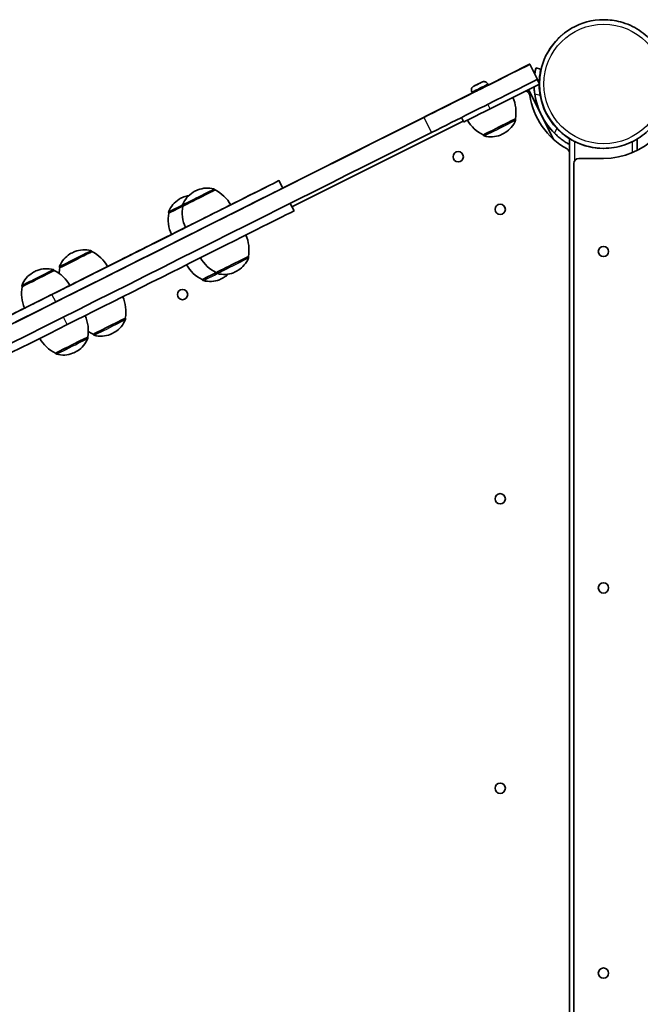
# Model space of a CAD drawing. Units: millimetres. Extents: x -7706 to 7840, y -3767 to 3960.
# Drawn here: x -4031 to -3664, y 1062 to 1644 of the extents above; entities that cross this region are included whole.
import ezdxf

# ---------------------------------------------------------------- set-up
doc = ezdxf.new("R2010")
doc.units = ezdxf.units.MM
doc.layers.add('Widoczne (ISO)', color=7, linetype='Continuous', lineweight=35)
doc.layers.add('Widoczne wąskie (ISO)', color=7, linetype='Continuous', lineweight=25)

msp = doc.modelspace()

# ---------------------------------------------------------------- linework, layer by layer
at = {"layer": 'Widoczne (ISO)'}
for p, q in [((-3685.45, 1644.25), (-3685.45, 1644.25)), ((-3729.29, 1617.87), (-3753.76, 1605.6)), ((-3729.12, 1617.87), (-3729.29, 1617.87)), ((-3729.12, 1617.87), (-3724.64, 1608.94)), ((-3725.55, 1615.69), (-3725.56, 1615.69)), ((-3722.63, 1615), (-3725.55, 1615.69)), ((-3758.49, 1606.84), (-3757.56, 1607.31)), ((-3757.5, 1607.34), (-3758.24, 1606.97)), ((-3723.53, 1606.14), (-3724.87, 1608.82)), ((-3763.45, 1601.49), (-3763.11, 1600.83)), ((-3762.3, 1604.93), (-3761.56, 1605.31)), ((-3761.31, 1605.43), (-3762.24, 1604.96)), ((-3761.56, 1605.31), (-3761.55, 1605.31)), ((-3761.51, 1605.33), (-3761.51, 1605.33)), ((-3761.01, 1605.58), (-3761.31, 1605.43)), ((-3761.2, 1605.49), (-3760.15, 1606.01)), ((-3759.65, 1606.26), (-3760.59, 1605.79)), ((-3760.15, 1606.01), (-3759.21, 1606.48)), ((-3760.15, 1606.01), (-3760.15, 1606.01)), ((-3758.61, 1606.79), (-3759.65, 1606.26)), ((-3758.79, 1606.69), (-3758.49, 1606.84)), ((-3758.49, 1606.84), (-3758.49, 1606.84)), ((-3758.24, 1606.97), (-3758.25, 1606.96)), ((-3754.06, 1606.2), (-3753.73, 1605.54)), ((-3752.58, 1591.57), (-3723.53, 1606.14)), ((-3729.48, 1602.1), (-3715.16, 1573.54)), ((-3763.15, 1600.9), (-3875.34, 1544.64)), ((-3768.51, 1584.28), (-3869.82, 1533.63)), ((-3869.82, 1533.63), (-3768.51, 1584.28)), ((-3768.23, 1583.73), (-3769.57, 1586.4)), ((-3737.7, 1585.61), (-3737.67, 1585.56)), ((-3756.74, 1576.06), (-3756.71, 1576.01)), ((-3705.61, 1573.83), (-3705.61, 1573.83)), ((-3665.61, 1573.73), (-3665.61, 1566.95)), ((-3665.61, 1566.95), (-3665.61, 1573.73)), ((-3705.62, 1565.39), (-3705.62, 1570.35)), ((-3685.45, 1568.15), (-3685.45, 1568.15)), ((-3705.61, 805.31), (-3705.61, 1565.18)), ((-3685.61, 1562.15), (-3700.11, 1562.15)), ((-3700.11, 1562.15), (-3700.11, 1562.15)), ((-3703.11, 767.8), (-3703.11, 1559.15)), ((-3703.11, 1559.15), (-3703.11, 767.8)), ((-3915.29, 1543.55), (-3915.32, 1543.6)), ((-3875.31, 1544.58), (-3877.56, 1549.05)), ((-3934.33, 1534), (-3934.36, 1534.06)), ((-3868.59, 1531.17), (-3870.82, 1535.63)), ((-3942.61, 1529.86), (-3942.64, 1529.91)), ((-3988.09, 1507.06), (-3988.12, 1507.12)), ((-3895.57, 1504.22), (-3895.54, 1504.16)), ((-4007.13, 1497.52), (-4007.16, 1497.57)), ((-4010.34, 1495.88), (-4010.37, 1495.94)), ((-3914.61, 1494.67), (-3914.58, 1494.61)), ((-4029.38, 1486.34), (-4029.41, 1486.39)), ((-3922.89, 1490.53), (-3922.86, 1490.47)), ((-3968.36, 1467.73), (-3968.34, 1467.68)), ((-3990.62, 1456.55), (-3990.59, 1456.5)), ((-3987.4, 1458.18), (-3987.38, 1458.13)), ((-4009.66, 1447), (-4009.63, 1446.95))]:
    msp.add_line(p, q, dxfattribs=at)
for centre in [(-3771.52, 1563.21), (-3746.68, 1532.08), (-3685.61, 1507.15), (-3934.54, 1481.7), (-3746.68, 1360.88), (-3685.61, 1308.15), (-3746.67, 1189.67), (-3685.61, 1080.35)]:
    msp.add_circle(centre, 3.05, dxfattribs=at)
for centre, radius, start, end in [((-3732.15, 1599.11), 3, 8.72042, 80.39252), ((-3759.35, 1589.49), 22, 349.84084, 23.56428), ((-3746.89, 1595.74), 22, 209.69388, 243.4191), ((-3708.61, 1565.18), 3, 0, 60.78555), ((-3771.52, 1563.21), 3.05, 270.02514, 89.97486), ((-3700.11, 1559.15), 3, 89.99997, 179.99997), ((-3700.11, 1559.15), 3, 89.99997, 179.99997), ((-3925.14, 1523.87), 22, 29.69376, 63.42086), ((-3912.68, 1530.12), 22, 169.8426, 203.56969), ((-3746.69, 1532.08), 3.05, 270.02514, 89.97486), ((-3920.96, 1525.98), 22, 169.8426, 203.56969), ((-3917.23, 1508.1), 22, 349.8426, 23.56483), ((-3685.61, 1507.15), 3.05, 270.02514, 89.97486), ((-3997.93, 1487.39), 22, 29.69376, 63.42086), ((-3904.77, 1514.34), 22, 209.70255, 243.42086), ((-3985.47, 1493.64), 22, 169.8426, 178.64148), ((-3913.05, 1510.2), 22, 209.72535, 243.42086), ((-4020.19, 1476.21), 22, 29.69376, 63.42086), ((-4007.73, 1482.46), 22, 169.8426, 203.56969), ((-3990.02, 1471.61), 22, 349.8426, 23.51518), ((-3934.54, 1481.7), 3.05, 270.02514, 89.97486), ((-4012.28, 1460.43), 22, 349.8426, 23.56116), ((-3977.56, 1477.86), 22, 234.67225, 243.42086), ((-3999.82, 1466.68), 22, 209.699, 243.42086), ((-3746.68, 1360.88), 3.05, 270.02514, 89.97486), ((-3685.61, 1308.15), 3.05, 270.02514, 89.97486), ((-3746.67, 1189.67), 3.05, 270.02514, 89.97486), ((-3685.61, 1080.35), 3.05, 270.02514, 89.97486)]:
    msp.add_arc(centre, radius, start, end, dxfattribs=at)
for centre, major_axis, ratio, start_param, end_param in [((-3685.45, 1606.2), (0, 38.05), 1, 0, 3.141593), ((-3782.76, 1590.98), (53.63, 26.9), 0.00008, 4.543165, 6.283344), ((-3778.27, 1582.04), (53.63, 26.9), 0.00008, 4.543165, 6.283186), ((-3758.42, 1603.19), (4.69, 2.35), 0.00008, 3.141626, 6.283219), ((-3761.68, 1605.24), (0.169, 0.085), 0.00008, 5.5199, 6.283185), ((-3759.9, 1606.14), (2.41, 1.21), 0.00008, 1.281418, 2.139604), ((-3729.48, 1602.1), (1.79, -3.58), 0.00016, 1.570716, 1.808619), ((-3685.61, 1606.2), (0, -44.05), 1, 0, 1.570796), ((-3685.61, 1606.2), (0, -44.05), 1, 0, 1.570796), ((-3685.64, 1606.24), (0, 44.05), 1, 1.722996, 2.631704), ((-3685.63, 1606.2), (5.76, -40.64), 1, 4.712389, 5.010001), ((-3685.61, 1606.2), (0, 41.05), 1, 1.711547, 2.359668), ((-3685.61, 1606.2), (6.51, -37.49), 1, 4.712389, 5.298219), ((-3752.59, 1591.57), (-15.64, -7.84), 0.00008, 0.00016, 1.570956), ((-3685.62, 1606.2), (0, 41.05), 1, 1.962461, 2.012199), ((-3685.62, 1606.2), (0, -41.05), 1, 5.104054, 5.155696), ((-4004.47, 1479.67), (1263.14, 633.41), 0.00008, 1.401572, 1.907668), ((-3747.22, 1580.84), (9.52, 4.77), 0.00008, 3.141652, 6.283125), ((-3685.62, 1606.2), (0, -41.05), 1, 5.198705, 5.250347), ((-3685.62, 1606.2), (0, 41.05), 1, 2.059016, 2.108755), ((-3685.63, 1606.2), (0, -41.05), 1, 5.203649, 5.501261), ((-3999.99, 1470.73), (-1263.14, -633.41), 0.00008, 4.543165, 5.049261), ((-3685.61, 1606.2), (0.13, -38.05), 1, 5.816513, 6.283185), ((-3685.62, 1606.2), (0, -38.05), 1, 0, 0.003469), ((-3685.62, 1606.2), (0.13, -38.05), 1, 6.279714, 6.283185), ((-3685.61, 1606.2), (0, -38.05), 1, 0, 0.003505), ((-3965.32, 1505.04), (87.76, 44.01), 0.00008, 4.15496, 7.112256), ((-3963.08, 1500.57), (87.76, 44.01), 0.00008, 4.154951, 6.283165), ((-3924.81, 1538.77), (-9.52, -4.77), 0.00008, 6.283141, 9.424733), ((-3933.09, 1534.63), (-9.52, -4.77), 0.00008, 6.283128, 7.722773), ((-3919.44, 1528.05), (-13.41, -6.72), 0.00008, 6.283181, 9.424782), ((-3956.35, 1487.17), (87.76, 44.01), 0.00008, 4.154951, 6.283165), ((-3965.32, 1505.04), (-38.88, -19.5), 0.00008, 3.72412, 5.879656), ((-3965.32, 1505.04), (38.88, 19.5), 0.00008, 3.545078, 5.700602), ((-3927.71, 1523.9), (-13.41, -6.72), 0.00008, 6.283181, 7.461108), ((-3886.31, 1544.67), (-80.45, -40.34), 0.00008, 0.015692, 0.821245), ((-3997.61, 1502.29), (-9.52, -4.77), 0.00008, 6.283086, 9.424679), ((-4123.62, 1425.68), (156.88, 78.67), 0.00008, 0.015692, 0.395063), ((-3905.09, 1499.44), (9.52, 4.77), 0.00008, 3.141652, 6.283125), ((-3992.23, 1491.56), (13.41, 6.72), 0.00008, 3.990861, 6.283166), ((-4019.86, 1491.11), (-9.52, -4.77), 0.00008, 6.283112, 9.424705), ((-3913.37, 1495.3), (-9.52, -4.77), 0.00008, 0.00006, 1.439075), ((-4014.49, 1480.38), (-13.41, -6.72), 0.00008, 6.283181, 9.424782), ((-4075.57, 1449.74), (-120.68, -60.51), 0.00008, 4.154951, 5.71287), ((-4073.33, 1445.27), (120.68, 60.51), 0.00008, 1.013383, 2.571316), ((-4123.62, 1425.68), (156.88, 78.67), 0.00008, 0.914581, 1.029091), ((-4123.62, 1425.68), (-105.93, -53.12), 0.00008, 3.584273, 3.843481), ((-4123.62, 1425.68), (105.93, 53.12), 0.00008, 5.581283, 5.84047), ((-3977.88, 1462.96), (9.52, 4.77), 0.00008, 3.141652, 6.283125), ((-4066.61, 1431.86), (120.68, 60.51), 0.00008, 1.013383, 2.571317), ((-4000.14, 1451.78), (9.52, 4.77), 0.00008, 3.141652, 6.283125)]:
    msp.add_ellipse(centre, major_axis=major_axis, ratio=ratio, start_param=start_param, end_param=end_param, dxfattribs=at)
for points, knots in [([(-3685.45, 1568.15), (-3681.39, 1568.15), (-3677.33, 1568.8), (-3669.62, 1571.36), (-3665.98, 1573.26), (-3659.47, 1578.1), (-3656.6, 1581.05), (-3651.95, 1587.7), (-3650.16, 1591.4), (-3647.83, 1599.18), (-3647.29, 1603.25), (-3647.53, 1611.37), (-3648.3, 1615.4), (-3651.08, 1623.03), (-3653.08, 1626.62), (-3658.12, 1632.99), (-3661.15, 1635.76), (-3667.93, 1640.22), (-3671.68, 1641.9), (-3678.81, 1643.81), (-3682.13, 1644.25), (-3685.45, 1644.25)], [3.141593, 3.141593, 3.141593, 3.141593, 3.461593, 3.461593, 3.781593, 3.781593, 4.101593, 4.101593, 4.421593, 4.421593, 4.741593, 4.741593, 5.061593, 5.061593, 5.381593, 5.381593, 5.701593, 5.701593, 6.021593, 6.021593, 6.283186, 6.283186, 6.283186, 6.283186]), ([(-3726.24, 1612.14), (-3726.19, 1612.51), (-3726.13, 1612.86), (-3725.98, 1613.73), (-3725.89, 1614.2), (-3725.73, 1614.95), (-3725.67, 1615.23), (-3725.58, 1615.6), (-3725.56, 1615.69), (-3725.56, 1615.69)], [3.770283, 3.770283, 3.770283, 3.770283, 3.939671, 3.939671, 4.22244, 4.22244, 4.505209, 4.505209, 4.787979, 4.787979, 4.787979, 4.787979]), ([(-3725.55, 1615.69), (-3725.55, 1615.69), (-3725.57, 1615.6), (-3725.66, 1615.23), (-3725.72, 1614.95), (-3725.88, 1614.2), (-3725.97, 1613.73), (-3726.12, 1612.85), (-3726.18, 1612.49), (-3726.23, 1612.11)], [9.57739, 9.57739, 9.57739, 9.57739, 9.860097, 9.860097, 10.142867, 10.142867, 10.425636, 10.425636, 10.598339, 10.598339, 10.598339, 10.598339]), ([(-3723.66, 1606.4), (-3723.66, 1607.08), (-3723.64, 1607.73), (-3723.55, 1609.2), (-3723.48, 1609.98), (-3723.32, 1611.33), (-3723.23, 1611.95), (-3723.05, 1613.04), (-3722.96, 1613.5), (-3722.8, 1614.26), (-3722.74, 1614.54), (-3722.65, 1614.91), (-3722.63, 1615), (-3722.63, 1615)], [8.079031, 8.079031, 8.079031, 8.079031, 8.290946, 8.290946, 8.583476, 8.583476, 8.866287, 8.866287, 9.149098, 9.149098, 9.43191, 9.43191, 9.714659, 9.714659, 9.714659, 9.714659]), ([(-3758.79, 1606.69), (-3758.56, 1606.81), (-3758.35, 1606.91), (-3757.99, 1607.09), (-3757.84, 1607.17), (-3757.66, 1607.26), (-3757.6, 1607.29), (-3757.56, 1607.31)], [0, 0, 0, 0, 0.0872535, 0.0872535, 0.1729378, 0.1729378, 0.2301075, 0.2301075, 0.2301075, 0.2301075]), ([(-3757.49, 1607.34), (-3757.49, 1607.34), (-3757.49, 1607.34), (-3757.49, 1607.34), (-3757.49, 1607.35), (-3757.49, 1607.35), (-3757.48, 1607.35), (-3757.48, 1607.35), (-3757.48, 1607.35), (-3757.47, 1607.35), (-3757.47, 1607.35), (-3757.46, 1607.36), (-3757.45, 1607.37), (-3757.42, 1607.38), (-3757.39, 1607.39), (-3757.31, 1607.43), (-3757.25, 1607.45), (-3757, 1607.54), (-3756.8, 1607.58), (-3756.33, 1607.63), (-3756.05, 1607.61), (-3755.52, 1607.49), (-3755.26, 1607.39), (-3754.79, 1607.1), (-3754.58, 1606.92), (-3754.27, 1606.56), (-3754.15, 1606.39), (-3754.06, 1606.2)], [0, 0, 0, 0, 0.0043769, 0.0043769, 0.0076629, 0.0076629, 0.0097651, 0.0097651, 0.0106467, 0.0106467, 0.011529, 0.011529, 0.01515, 0.01515, 0.0221681, 0.0221681, 0.0420318, 0.0420318, 0.1019815, 0.1019815, 0.1841768, 0.1841768, 0.2657253, 0.2657253, 0.347297, 0.347297, 0.4093606, 0.4093606, 0.4093606, 0.4093606]), ([(-3763.45, 1601.49), (-3763.57, 1601.74), (-3763.65, 1602.01), (-3763.73, 1602.56), (-3763.73, 1602.83), (-3763.63, 1603.37), (-3763.53, 1603.63), (-3763.27, 1604.11), (-3763.1, 1604.33), (-3762.8, 1604.61), (-3762.7, 1604.69), (-3762.53, 1604.8), (-3762.47, 1604.84), (-3762.39, 1604.89), (-3762.37, 1604.9), (-3762.34, 1604.91), (-3762.34, 1604.91), (-3762.33, 1604.92), (-3762.33, 1604.92), (-3762.33, 1604.92), (-3762.32, 1604.92), (-3762.32, 1604.92), (-3762.32, 1604.92), (-3762.31, 1604.93), (-3762.31, 1604.93), (-3762.31, 1604.93), (-3762.31, 1604.93), (-3762.3, 1604.93), (-3762.29, 1604.94), (-3762.24, 1604.96), (-3762.17, 1605), (-3761.96, 1605.1), (-3761.81, 1605.18), (-3761.61, 1605.28), (-3761.58, 1605.29), (-3761.55, 1605.31)], [0, 0, 0, 0, 0.0830188, 0.0830188, 0.1645377, 0.1645377, 0.2461105, 0.2461105, 0.3276814, 0.3276814, 0.3680715, 0.3680715, 0.3884673, 0.3884673, 0.3961245, 0.3961245, 0.3971795, 0.3971795, 0.3982101, 0.3982101, 0.3992459, 0.3992459, 0.4013417, 0.4013417, 0.4054593, 0.4054593, 0.4138849, 0.4138849, 0.4391735, 0.4391735, 0.5157481, 0.5157481, 0.6026549, 0.6026549, 0.6148088, 0.6148088, 0.6148088, 0.6148088]), ([(-3761.3, 1601.74), (-3761.3, 1601.74), (-3761.31, 1601.74), (-3761.31, 1601.74), (-3761.31, 1601.74), (-3761.32, 1601.73)], [0.035854986, 0.035854986, 0.035854986, 0.035854986, 0.037677302, 0.037677302, 0.037870149, 0.037870149, 0.037870149, 0.037870149]), ([(-3755.53, 1604.64), (-3755.53, 1604.64), (-3755.53, 1604.64), (-3755.53, 1604.63), (-3755.53, 1604.63), (-3755.54, 1604.63), (-3755.54, 1604.63), (-3755.54, 1604.63)], [1.054573947, 1.054573947, 1.054573947, 1.054573947, 1.054864062, 1.054864062, 1.055587778, 1.055587778, 1.056437375, 1.056437375, 1.056437375, 1.056437375]), ([(-3726.27, 1600.44), (-3726.41, 1601.4), (-3726.51, 1602.4), (-3726.61, 1603.79), (-3726.63, 1604.18), (-3726.64, 1604.58)], [2.4928562, 2.4928562, 2.4928562, 2.4928562, 2.7838676, 2.7838676, 2.8988313, 2.8988313, 2.8988313, 2.8988313]), ([(-3726.63, 1604.58), (-3726.61, 1604.19), (-3726.59, 1603.79), (-3726.5, 1602.4), (-3726.39, 1601.4), (-3726.25, 1600.44)], [11.4657104, 11.4657104, 11.4657104, 11.4657104, 11.5814392, 11.5814392, 11.8724506, 11.8724506, 11.8724506, 11.8724506]), ([(-3723.1, 1599.69), (-3723.27, 1600.65), (-3723.4, 1601.65), (-3723.59, 1603.65), (-3723.64, 1604.65), (-3723.66, 1605.77), (-3723.66, 1605.92), (-3723.66, 1606.07)], [7.4133563, 7.4133563, 7.4133563, 7.4133563, 7.7058862, 7.7058862, 7.9984161, 7.9984161, 8.0452914, 8.0452914, 8.0452914, 8.0452914]), ([(-3723.56, 1590.53), (-3723.83, 1591.17), (-3724.1, 1591.87), (-3724.55, 1593.15), (-3724.74, 1593.75), (-3725.03, 1594.69), (-3725.15, 1595.11), (-3725.3, 1595.66), (-3725.33, 1595.79), (-3725.33, 1595.79), (-3725.33, 1595.79), (-3725.3, 1595.66), (-3725.15, 1595.11), (-3725.03, 1594.69), (-3724.74, 1593.75), (-3724.55, 1593.15), (-3724.09, 1591.87), (-3723.83, 1591.17), (-3723.56, 1590.53)], [-0.832697, -0.832697, -0.832697, -0.832697, -0.623858, -0.623858, -0.415019, -0.415019, -0.20751, -0.20751, 0, 0, 0, 0.20751, 0.20751, 0.415019, 0.415019, 0.623858, 0.623858, 0.832697, 0.832697, 0.832697, 0.832697]), ([(-3737.63, 1584.74), (-3738.22, 1583.23), (-3739.07, 1581.8), (-3741.14, 1579.34), (-3742.38, 1578.28), (-3744.19, 1577.16), (-3744.65, 1576.91), (-3745.13, 1576.68)], [0, 0, 0, 0, 0.486437, 0.486437, 0.964087, 0.964087, 1.123176, 1.123176, 1.123176, 1.123176]), ([(-3737.67, 1585.56), (-3737.62, 1585.46), (-3737.59, 1585.35), (-3737.56, 1585.14), (-3737.56, 1585.03), (-3737.59, 1584.86), (-3737.61, 1584.8), (-3737.63, 1584.74)], [0, 0, 0, 0, 0.03242972, 0.03242972, 0.06427305, 0.06427305, 0.08353729, 0.08353729, 0.08353729, 0.08353729]), ([(-3720.87, 1585.17), (-3720.52, 1584.57), (-3720.12, 1583.94), (-3719.36, 1582.81), (-3719, 1582.3), (-3718.42, 1581.5), (-3718.15, 1581.16), (-3717.8, 1580.71), (-3717.71, 1580.6), (-3717.71, 1580.6), (-3717.8, 1580.71), (-3718.15, 1581.16), (-3718.41, 1581.5), (-3719, 1582.29), (-3719.36, 1582.8), (-3720.12, 1583.94), (-3720.52, 1584.57), (-3720.88, 1585.17)], [0.82915, 0.82915, 0.82915, 0.82915, 1.037571, 1.037571, 1.245992, 1.245992, 1.45392, 1.45392, 1.661847, 1.661847, 1.869357, 1.869357, 2.076867, 2.076867, 2.285706, 2.285706, 2.494544, 2.494544, 2.494544, 2.494544]), ([(-3705.28, 1573.63), (-3705.7, 1573.88), (-3706.15, 1574.16), (-3707.32, 1574.94), (-3708.08, 1575.47), (-3709.6, 1576.65), (-3710.37, 1577.29), (-3711.86, 1578.63), (-3712.58, 1579.34), (-3713.25, 1580.05)], [10.947298, 10.947298, 10.947298, 10.947298, 11.138496, 11.138496, 11.431026, 11.431026, 11.723556, 11.723556, 12.016086, 12.016086, 12.016086, 12.016086]), ([(-3756.08, 1575.49), (-3756.18, 1575.52), (-3756.28, 1575.57), (-3756.46, 1575.69), (-3756.54, 1575.76), (-3756.64, 1575.9), (-3756.68, 1575.95), (-3756.71, 1576.01)], [0, 0, 0, 0, 0.03242956, 0.03242956, 0.06427283, 0.06427283, 0.08353729, 0.08353729, 0.08353729, 0.08353729]), ([(-3745.13, 1576.68), (-3745.6, 1576.43), (-3746.08, 1576.21), (-3748.06, 1575.43), (-3749.65, 1575.08), (-3752.86, 1574.89), (-3754.51, 1575.06), (-3756.08, 1575.49)], [0, 0, 0, 0, 0.159089, 0.159089, 0.636739, 0.636739, 1.123176, 1.123176, 1.123176, 1.123176]), ([(-3705.62, 1570.34), (-3705.69, 1570.39), (-3705.77, 1570.43), (-3706.45, 1570.81), (-3707.12, 1571.21), (-3708.54, 1572.13), (-3709.3, 1572.65), (-3710.83, 1573.78), (-3711.61, 1574.4), (-3713.13, 1575.71), (-3713.86, 1576.39), (-3714.55, 1577.07)], [5.882497, 5.882497, 5.882497, 5.882497, 5.920426, 5.920426, 6.211438, 6.211438, 6.502449, 6.502449, 6.793461, 6.793461, 7.084472, 7.084472, 7.084472, 7.084472]), ([(-3714.54, 1577.07), (-3713.85, 1576.39), (-3713.11, 1575.71), (-3711.59, 1574.4), (-3710.82, 1573.78), (-3709.28, 1572.65), (-3708.53, 1572.13), (-3707.1, 1571.21), (-3706.43, 1570.81), (-3705.76, 1570.43), (-3705.69, 1570.39), (-3705.61, 1570.35)], [7.280835, 7.280835, 7.280835, 7.280835, 7.571846, 7.571846, 7.862858, 7.862858, 8.153869, 8.153869, 8.44488, 8.44488, 8.481012, 8.481012, 8.481012, 8.481012]), ([(-3702.61, 1572.16), (-3703, 1572.35), (-3703.41, 1572.56), (-3704.16, 1572.98), (-3704.51, 1573.17), (-3705.03, 1573.47), (-3705.24, 1573.6), (-3705.54, 1573.78), (-3705.61, 1573.83), (-3705.61, 1573.83)], [-0.4845651, -0.4845651, -0.4845651, -0.4845651, -0.3550863, -0.3550863, -0.2256076, -0.2256076, -0.1128038, -0.1128038, 0, 0, 0, 0]), ([(-3926.9, 1542.93), (-3926.43, 1543.18), (-3925.95, 1543.4), (-3923.97, 1544.18), (-3922.38, 1544.54), (-3919.17, 1544.72), (-3917.52, 1544.55), (-3915.95, 1544.12)], [0, 0, 0, 0, 0.159089, 0.159089, 0.636739, 0.636739, 1.123176, 1.123176, 1.123176, 1.123176]), ([(-3915.95, 1544.12), (-3915.85, 1544.09), (-3915.75, 1544.05), (-3915.57, 1543.93), (-3915.49, 1543.85), (-3915.39, 1543.72), (-3915.35, 1543.66), (-3915.32, 1543.6)], [0, 0, 0, 0, 0.03242956, 0.03242956, 0.06427283, 0.06427283, 0.08353729, 0.08353729, 0.08353729, 0.08353729]), ([(-3942.68, 1530.73), (-3942.09, 1532.24), (-3941.24, 1533.67), (-3939.17, 1536.13), (-3937.93, 1537.19), (-3936.12, 1538.31), (-3935.66, 1538.56), (-3935.18, 1538.79)], [0, 0, 0, 0, 0.486437, 0.486437, 0.964087, 0.964087, 1.123176, 1.123176, 1.123176, 1.123176]), ([(-3935.18, 1538.79), (-3934.71, 1539.03), (-3934.22, 1539.26), (-3932.77, 1539.83), (-3931.76, 1540.12), (-3930.74, 1540.29)], [0, 0, 0, 0, 0.1590888, 0.1590888, 0.4690659, 0.4690659, 0.4690659, 0.4690659]), ([(-3934.4, 1534.87), (-3933.81, 1536.38), (-3932.96, 1537.81), (-3930.89, 1540.27), (-3929.65, 1541.33), (-3927.84, 1542.45), (-3927.38, 1542.7), (-3926.9, 1542.93)], [0, 0, 0, 0, 0.486437, 0.486437, 0.964087, 0.964087, 1.123176, 1.123176, 1.123176, 1.123176]), ([(-3934.36, 1534.06), (-3934.41, 1534.15), (-3934.44, 1534.26), (-3934.47, 1534.47), (-3934.47, 1534.58), (-3934.44, 1534.75), (-3934.42, 1534.81), (-3934.4, 1534.87)], [0, 0, 0, 0, 0.03242972, 0.03242972, 0.06427305, 0.06427305, 0.08353729, 0.08353729, 0.08353729, 0.08353729]), ([(-3942.64, 1529.91), (-3942.69, 1530.01), (-3942.72, 1530.12), (-3942.75, 1530.33), (-3942.75, 1530.44), (-3942.72, 1530.61), (-3942.7, 1530.67), (-3942.68, 1530.73)], [0, 0, 0, 0, 0.03242972, 0.03242972, 0.06427305, 0.06427305, 0.08353729, 0.08353729, 0.08353729, 0.08353729]), ([(-4007.19, 1498.39), (-4006.6, 1499.9), (-4005.75, 1501.33), (-4003.68, 1503.79), (-4002.45, 1504.85), (-4000.64, 1505.96), (-4000.17, 1506.22), (-3999.69, 1506.45)], [0, 0, 0, 0, 0.486437, 0.486437, 0.964087, 0.964087, 1.123176, 1.123176, 1.123176, 1.123176]), ([(-3999.69, 1506.45), (-3999.22, 1506.69), (-3998.74, 1506.92), (-3996.77, 1507.7), (-3995.17, 1508.05), (-3991.96, 1508.24), (-3990.31, 1508.07), (-3988.75, 1507.64)], [0, 0, 0, 0, 0.159089, 0.159089, 0.636739, 0.636739, 1.123176, 1.123176, 1.123176, 1.123176]), ([(-3988.75, 1507.64), (-3988.64, 1507.61), (-3988.54, 1507.56), (-3988.36, 1507.44), (-3988.28, 1507.37), (-3988.18, 1507.23), (-3988.14, 1507.18), (-3988.12, 1507.12)], [0, 0, 0, 0, 0.03242956, 0.03242956, 0.06427283, 0.06427283, 0.08353729, 0.08353729, 0.08353729, 0.08353729]), ([(-3895.51, 1503.35), (-3896.1, 1501.84), (-3896.95, 1500.41), (-3899.02, 1497.95), (-3900.25, 1496.88), (-3902.06, 1495.77), (-3902.53, 1495.51), (-3903.01, 1495.28)], [0, 0, 0, 0, 0.486437, 0.486437, 0.964087, 0.964087, 1.123176, 1.123176, 1.123176, 1.123176]), ([(-3895.54, 1504.16), (-3895.49, 1504.06), (-3895.46, 1503.96), (-3895.43, 1503.74), (-3895.43, 1503.63), (-3895.46, 1503.47), (-3895.48, 1503.41), (-3895.51, 1503.35)], [0, 0, 0, 0, 0.03242972, 0.03242972, 0.06427305, 0.06427305, 0.08353729, 0.08353729, 0.08353729, 0.08353729]), ([(-4021.95, 1495.27), (-4021.48, 1495.51), (-4021, 1495.74), (-4019.02, 1496.52), (-4017.43, 1496.87), (-4014.22, 1497.06), (-4012.57, 1496.89), (-4011, 1496.46)], [0, 0, 0, 0, 0.159089, 0.159089, 0.636739, 0.636739, 1.123176, 1.123176, 1.123176, 1.123176]), ([(-4007.16, 1497.57), (-4007.2, 1497.67), (-4007.24, 1497.78), (-4007.27, 1497.99), (-4007.26, 1498.1), (-4007.23, 1498.26), (-4007.22, 1498.33), (-4007.19, 1498.39)], [0, 0, 0, 0, 0.03242972, 0.03242972, 0.06427305, 0.06427305, 0.08353729, 0.08353729, 0.08353729, 0.08353729]), ([(-4029.45, 1487.21), (-4028.86, 1488.72), (-4028.01, 1490.15), (-4025.94, 1492.61), (-4024.7, 1493.67), (-4022.89, 1494.78), (-4022.43, 1495.04), (-4021.95, 1495.27)], [0, 0, 0, 0, 0.486437, 0.486437, 0.964087, 0.964087, 1.123176, 1.123176, 1.123176, 1.123176]), ([(-4011, 1496.46), (-4010.9, 1496.43), (-4010.8, 1496.38), (-4010.62, 1496.26), (-4010.54, 1496.19), (-4010.44, 1496.05), (-4010.4, 1496), (-4010.37, 1495.94)], [0, 0, 0, 0, 0.03242956, 0.03242956, 0.06427283, 0.06427283, 0.08353729, 0.08353729, 0.08353729, 0.08353729]), ([(-3911.29, 1491.14), (-3911.75, 1490.9), (-3912.24, 1490.67), (-3914.21, 1489.89), (-3915.8, 1489.54), (-3919.01, 1489.35), (-3920.67, 1489.52), (-3922.23, 1489.95)], [0, 0, 0, 0, 0.159089, 0.159089, 0.636739, 0.636739, 1.123176, 1.123176, 1.123176, 1.123176]), ([(-3913.95, 1494.09), (-3914.06, 1494.12), (-3914.16, 1494.17), (-3914.34, 1494.29), (-3914.42, 1494.36), (-3914.52, 1494.5), (-3914.55, 1494.55), (-3914.58, 1494.61)], [0, 0, 0, 0, 0.03242956, 0.03242956, 0.06427283, 0.06427283, 0.08353729, 0.08353729, 0.08353729, 0.08353729]), ([(-3903.01, 1495.28), (-3903.48, 1495.04), (-3903.96, 1494.82), (-3905.93, 1494.03), (-3907.53, 1493.68), (-3910.73, 1493.49), (-3912.39, 1493.67), (-3913.95, 1494.09)], [0, 0, 0, 0, 0.159089, 0.159089, 0.636739, 0.636739, 1.123176, 1.123176, 1.123176, 1.123176]), ([(-3907.45, 1493.78), (-3908.19, 1493.07), (-3909.02, 1492.44), (-3910.34, 1491.63), (-3910.81, 1491.37), (-3911.29, 1491.14)], [0.6570275, 0.6570275, 0.6570275, 0.6570275, 0.9640871, 0.9640871, 1.123176, 1.123176, 1.123176, 1.123176]), ([(-4029.41, 1486.39), (-4029.46, 1486.49), (-4029.49, 1486.6), (-4029.52, 1486.81), (-4029.52, 1486.92), (-4029.49, 1487.08), (-4029.47, 1487.15), (-4029.45, 1487.21)], [0, 0, 0, 0, 0.03242972, 0.03242972, 0.06427305, 0.06427305, 0.08353729, 0.08353729, 0.08353729, 0.08353729]), ([(-3922.23, 1489.95), (-3922.34, 1489.98), (-3922.44, 1490.03), (-3922.61, 1490.15), (-3922.69, 1490.22), (-3922.8, 1490.36), (-3922.83, 1490.41), (-3922.86, 1490.47)], [0, 0, 0, 0, 0.03242956, 0.03242956, 0.06427283, 0.06427283, 0.08353729, 0.08353729, 0.08353729, 0.08353729]), ([(-3968.34, 1467.68), (-3968.29, 1467.58), (-3968.25, 1467.47), (-3968.22, 1467.26), (-3968.23, 1467.15), (-3968.26, 1466.98), (-3968.28, 1466.92), (-3968.3, 1466.86)], [0, 0, 0, 0, 0.03242972, 0.03242972, 0.06427305, 0.06427305, 0.08353729, 0.08353729, 0.08353729, 0.08353729]), ([(-3968.3, 1466.86), (-3968.89, 1465.35), (-3969.74, 1463.92), (-3971.81, 1461.46), (-3973.05, 1460.4), (-3974.85, 1459.28), (-3975.32, 1459.03), (-3975.8, 1458.8)], [0, 0, 0, 0, 0.486437, 0.486437, 0.964087, 0.964087, 1.123176, 1.123176, 1.123176, 1.123176]), ([(-3990.59, 1456.5), (-3990.54, 1456.4), (-3990.51, 1456.29), (-3990.48, 1456.08), (-3990.48, 1455.97), (-3990.51, 1455.8), (-3990.53, 1455.74), (-3990.56, 1455.68)], [0, 0, 0, 0, 0.03242972, 0.03242972, 0.06427305, 0.06427305, 0.08353729, 0.08353729, 0.08353729, 0.08353729]), ([(-3986.75, 1457.61), (-3986.85, 1457.64), (-3986.95, 1457.69), (-3987.13, 1457.81), (-3987.21, 1457.88), (-3987.31, 1458.01), (-3987.35, 1458.07), (-3987.38, 1458.13)], [0, 0, 0, 0, 0.03242956, 0.03242956, 0.06427283, 0.06427283, 0.08353729, 0.08353729, 0.08353729, 0.08353729]), ([(-3975.8, 1458.8), (-3976.27, 1458.55), (-3976.75, 1458.33), (-3978.73, 1457.55), (-3980.32, 1457.2), (-3983.53, 1457.01), (-3985.18, 1457.18), (-3986.75, 1457.61)], [0, 0, 0, 0, 0.159089, 0.159089, 0.636739, 0.636739, 1.123176, 1.123176, 1.123176, 1.123176]), ([(-3990.56, 1455.68), (-3991.15, 1454.17), (-3992, 1452.74), (-3994.07, 1450.28), (-3995.3, 1449.22), (-3997.11, 1448.1), (-3997.58, 1447.85), (-3998.06, 1447.62)], [0, 0, 0, 0, 0.486437, 0.486437, 0.964087, 0.964087, 1.123176, 1.123176, 1.123176, 1.123176]), ([(-4009, 1446.43), (-4009.11, 1446.46), (-4009.21, 1446.51), (-4009.39, 1446.63), (-4009.47, 1446.7), (-4009.57, 1446.84), (-4009.6, 1446.89), (-4009.63, 1446.95)], [0, 0, 0, 0, 0.03242956, 0.03242956, 0.06427283, 0.06427283, 0.08353729, 0.08353729, 0.08353729, 0.08353729]), ([(-3998.06, 1447.62), (-3998.53, 1447.37), (-3999.01, 1447.15), (-4000.98, 1446.37), (-4002.58, 1446.02), (-4005.78, 1445.83), (-4007.44, 1446), (-4009, 1446.43)], [0, 0, 0, 0, 0.159089, 0.159089, 0.636739, 0.636739, 1.123176, 1.123176, 1.123176, 1.123176])]:
    msp.add_open_spline(points, degree=3, knots=knots, dxfattribs=at)
for points in [[(-3757.56, 1607.31), (-3757.56, 1607.31), (-3757.55, 1607.31), (-3757.55, 1607.32)], [(-3757.49, 1607.34), (-3757.5, 1607.34), (-3757.5, 1607.34), (-3757.5, 1607.34)], [(-3762.24, 1604.96), (-3762.34, 1604.91), (-3762.45, 1604.85), (-3762.55, 1604.79)], [(-3762.55, 1604.79), (-3762.47, 1604.84), (-3762.38, 1604.89), (-3762.3, 1604.93)], [(-3761.55, 1605.31), (-3761.55, 1605.31), (-3761.55, 1605.31), (-3761.55, 1605.31)], [(-3761.24, 1605.46), (-3761.23, 1605.47), (-3761.21, 1605.48), (-3761.2, 1605.49)], [(-3760.9, 1605.62), (-3760.94, 1605.61), (-3760.97, 1605.6), (-3761.01, 1605.58)], [(-3760.59, 1605.79), (-3760.69, 1605.74), (-3760.79, 1605.68), (-3760.9, 1605.62)], [(-3759.21, 1606.48), (-3759.2, 1606.49), (-3759.18, 1606.5), (-3759.17, 1606.5)], [(-3758.81, 1606.68), (-3758.8, 1606.69), (-3758.8, 1606.69), (-3758.79, 1606.69)], [(-3758.24, 1606.95), (-3758.37, 1606.9), (-3758.49, 1606.84), (-3758.61, 1606.79)], [(-3758.25, 1606.96), (-3758.25, 1606.96), (-3758.25, 1606.96), (-3758.24, 1606.95)]]:
    msp.add_open_spline(points, degree=3, dxfattribs=at)
at = {"layer": 'Widoczne wąskie (ISO)'}
for p, q in [((-3761.56, 1605.31), (-3761.56, 1605.3)), ((-3729.48, 1602.1), (-3730.48, 1601.6)), ((-3726.25, 1600.44), (-3723.1, 1599.69)), ((-3752.58, 1591.57), (-3753.92, 1594.25)), ((-3723.56, 1590.53), (-3723.56, 1590.53)), ((-3791.79, 1586.45), (-3787.3, 1577.51)), ((-3720.87, 1585.17), (-3720.88, 1585.17)), ((-3713.25, 1580.05), (-3714.54, 1577.07)), ((-3705.61, 1573.83), (-3705.61, 1565.33)), ((-3705.62, 1565.39), (-3705.62, 1570.35)), ((-3705.62, 1570.35), (-3705.61, 1570.35)), ((-3702.61, 1560.81), (-3702.61, 1572.16)), ((-3668.61, 1572.08), (-3668.61, 1565.56)), ((-3703.11, 1559.15), (-3703.11, 1559.15)), ((-4009.5, 1477.29), (-4011.74, 1481.76)), ((-4002.77, 1463.88), (-4005.01, 1468.34))]:
    msp.add_line(p, q, dxfattribs=at)
for centre, major_axis, ratio, start_param, end_param in [((-3685.45, 1606.2), (0, 38.05), 1, 0, 3.141592), ((-3759.9, 1606.14), (2.4, 1.21), 0.00008, 0.234266, 1.09236), ((-3759.9, 1606.14), (2.4, 1.21), 0.00008, 5.470253, 6.328347), ((-3758.75, 1603.85), (-4.69, -2.35), 0.00008, 0.000022, 3.141615), ((-3759.9, 1606.14), (-2.4, -1.21), 0.00008, 5.470253, 6.328347), ((-3759.9, 1606.14), (-2.4, -1.21), 0.00008, 0.234266, 1.09236), ((-3759.9, 1606.14), (2.4, 1.21), 0.00008, 1.281469, 2.139566), ((-3759.9, 1606.14), (-2.4, -1.21), 0.00008, 1.281469, 2.139566), ((-3747.19, 1580.78), (9.52, 4.77), 0.00008, 3.14159, 6.283182), ((-3746.85, 1580.12), (-9.22, -4.63), 0.00008, 0.000089, 3.141504), ((-3705.61, 1597.73), (0, -37.82), 0.000071, 0.761275, 0.88669), ((-3925.18, 1539.49), (9.22, 4.63), 0.00008, 3.141504, 6.283274), ((-3924.84, 1538.83), (-9.52, -4.77), 0.00008, 6.283178, 9.424771), ((-3933.45, 1535.35), (-9.22, -4.63), 0.00008, 6.283096, 7.751742), ((-3933.12, 1534.69), (-9.52, -4.77), 0.00008, 6.28316, 7.722792), ((-3997.97, 1503.01), (9.22, 4.63), 0.00008, 3.141504, 6.283274), ((-3997.64, 1502.35), (-9.52, -4.77), 0.00008, 6.283144, 9.424736), ((-3905.06, 1499.38), (9.52, 4.77), 0.00008, 3.141586, 6.283179), ((-3904.73, 1498.72), (-9.22, -4.63), 0.00008, 0.000089, 3.141504), ((-4020.23, 1491.83), (9.22, 4.63), 0.00008, 3.141504, 6.283274), ((-4019.89, 1491.17), (-9.52, -4.77), 0.00008, 6.28316, 9.424753), ((-3913.34, 1495.24), (-9.52, -4.77), 0.00008, 0, 1.439617), ((-3913.01, 1494.58), (-9.22, -4.63), 0.00008, 0.000089, 1.466904), ((-3977.86, 1462.9), (9.52, 4.77), 0.00008, 3.141574, 6.283166), ((-3977.52, 1462.24), (-9.22, -4.63), 0.00008, 0.000089, 3.141504), ((-4000.11, 1451.72), (9.52, 4.77), 0.00008, 3.141595, 6.283187), ((-3999.78, 1451.06), (-9.22, -4.63), 0.00008, 0.000089, 3.141504)]:
    msp.add_ellipse(centre, major_axis=major_axis, ratio=ratio, start_param=start_param, end_param=end_param, dxfattribs=at)
msp.add_ellipse((-3685.44, 1606.2), major_axis=(0, -35.4), ratio=1, dxfattribs=at)
msp.add_open_spline([(-3761.3, 1601.74), (-3761.3, 1601.74), (-3761.28, 1601.75), (-3761.2, 1601.79), (-3761.15, 1601.82), (-3761.01, 1601.89), (-3760.92, 1601.93), (-3760.7, 1602.04), (-3760.58, 1602.1), (-3760.33, 1602.23), (-3760.18, 1602.3), (-3759.86, 1602.46), (-3759.68, 1602.55), (-3759.36, 1602.71), (-3759.17, 1602.81), (-3758.79, 1603), (-3758.6, 1603.1), (-3758.24, 1603.27), (-3758.05, 1603.37), (-3757.67, 1603.56), (-3757.48, 1603.65), (-3757.16, 1603.82), (-3756.98, 1603.91), (-3756.66, 1604.07), (-3756.51, 1604.14), (-3756.26, 1604.27), (-3756.14, 1604.33), (-3755.92, 1604.44), (-3755.83, 1604.48), (-3755.69, 1604.55), (-3755.64, 1604.58), (-3755.56, 1604.62), (-3755.54, 1604.63), (-3755.54, 1604.63)], degree=3, knots=[0.9533244, 0.9533244, 0.9533244, 0.9533244, 1.0127404, 1.0127404, 1.0723003, 1.0723003, 1.1318622, 1.1318622, 1.1914242, 1.1914242, 1.25099, 1.25099, 1.3105557, 1.3105557, 1.3701266, 1.3701266, 1.4296974, 1.4296974, 1.4892738, 1.4892738, 1.5488503, 1.5488503, 1.6084319, 1.6084319, 1.6680136, 1.6680136, 1.7275993, 1.7275993, 1.787185, 1.787185, 1.8467729, 1.8467729, 1.9061044, 1.9061044, 1.9061044, 1.9061044], dxfattribs=at)

doc.saveas('drawing.dxf')
